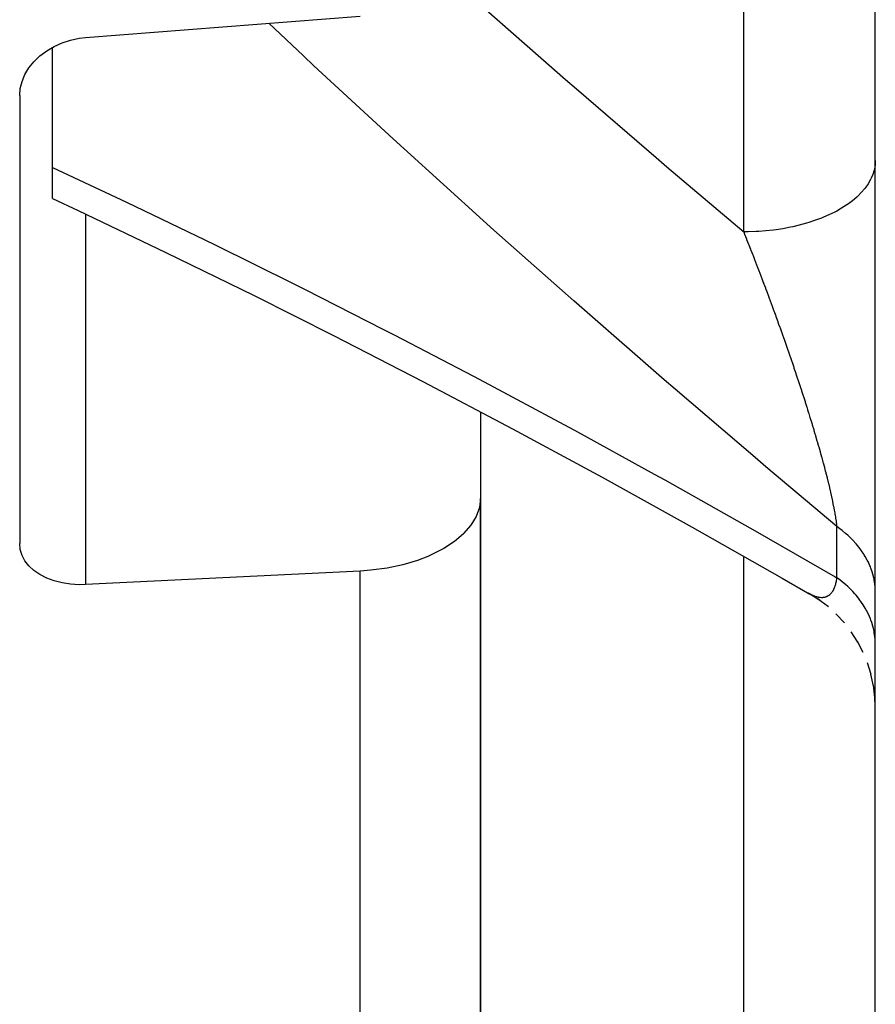
# Model space of a CAD drawing. Units: millimetres. Extents: x -336 to 558, y -365 to 365.
# Drawn here: x -42 to -29, y -317 to -302 of the extents above; entities that cross this region are included whole.
import ezdxf

# ---------------------------------------------------------------- set-up
doc = ezdxf.new("R2010")
doc.units = ezdxf.units.MM
doc.linetypes.add('DASHED', pattern=[9.652, 8.128, -1.524])
doc.layers.add('nevidi', color=4, linetype='DASHED')

msp = doc.modelspace()

# ---------------------------------------------------------------- linework, layer by layer
at = {"color": 2}
for p, q in [((-28.934, -332.824), (-28.934, -197.176)), ((-41.434, -304.703), (-41.434, -302.88)), ((-41.934, -303.505), (-41.934, -303.506)), ((-41.934, -303.506), (-41.934, -303.505)), ((-41.934, -303.612), (-41.934, -310.417)), ((-41.434, -305.177), (-41.434, -304.703)), ((-34.934, -308.417), (-34.934, -309.729)), ((-34.934, -321.981), (-34.934, -309.729)), ((-34.934, -309.729), (-34.934, -321.981)), ((-29.778, -311.276), (-29.952, -311.167)), ((-29.775, -311.279), (-29.925, -311.183)), ((-29.647, -311.378), (-29.81, -311.256)), ((-29.404, -311.622), (-29.532, -311.484)), ((-29.2, -311.913), (-29.301, -311.755)), ((-29.119, -312.07), (-29.205, -311.905)), ((-28.999, -312.405), (-29.054, -312.228)), ((-28.962, -312.579), (-29, -312.399)), ((-28.94, -312.755), (-28.964, -312.565)), ((-28.935, -312.88), (-28.94, -312.752))]:
    msp.add_line(p, q, dxfattribs=at)
for points in [[(-40.934, -302.731), (-38.847, -302.569), (-36.76, -302.406)], [(-41.934, -303.612), (-41.925, -303.505), (-41.925, -303.505), (-41.898, -303.398), (-41.854, -303.293), (-41.793, -303.192), (-41.717, -303.098), (-41.627, -303.011), (-41.524, -302.933), (-41.41, -302.866), (-41.288, -302.812), (-41.16, -302.77), (-41.028, -302.742), (-40.934, -302.731)], [(-41.434, -305.177), (-41.048, -305.358), (-39.715, -305.994), (-38.373, -306.65), (-37.166, -307.256), (-35.81, -307.954), (-34.449, -308.673), (-33.084, -309.41), (-31.718, -310.165), (-30.35, -310.939), (-29.927, -311.182)], [(-34.934, -309.729), (-34.95, -309.868), (-34.999, -310.005), (-35.079, -310.138), (-35.189, -310.265), (-35.19, -310.266), (-35.326, -310.383), (-35.327, -310.384), (-35.492, -310.493), (-35.68, -310.589), (-35.734, -310.612), (-35.888, -310.671), (-36.113, -310.738), (-36.352, -310.788), (-36.6, -310.821), (-36.76, -310.833)], [(-40.934, -311.039), (-41.028, -311.041), (-41.16, -311.033), (-41.289, -311.013), (-41.411, -310.982), (-41.524, -310.94), (-41.627, -310.887), (-41.717, -310.825), (-41.793, -310.755), (-41.854, -310.678), (-41.898, -310.595), (-41.925, -310.507), (-41.934, -310.417)], [(-36.76, -310.833), (-38.847, -310.936), (-40.934, -311.039)], [(-29.929, -311.181), (-29.952, -311.167), (-29.956, -311.165)]]:
    msp.add_lwpolyline(points, dxfattribs=at)
at = {"layer": 'nevidi', "color": 7, "linetype": 'Continuous'}
for p, q in [((-30.934, -305.683), (-30.934, -293.918)), ((-40.934, -305.412), (-40.934, -311.039)), ((-29.52, -310.934), (-29.52, -310.158)), ((-30.934, -317.742), (-30.934, -310.609)), ((-36.76, -324.079), (-36.76, -310.833))]:
    msp.add_line(p, q, dxfattribs=at)
for points in [[(-35.427, -301.793), (-35.008, -302.167), (-34.847, -302.31), (-33.639, -303.37), (-33.476, -303.512), (-32.265, -304.555), (-32.102, -304.695), (-31.161, -305.492), (-30.934, -305.683)], [(-29.52, -310.158), (-30.599, -309.25), (-30.762, -309.111), (-31.977, -308.072), (-32.14, -307.931), (-33.353, -306.873), (-33.516, -306.73), (-34.728, -305.655), (-34.891, -305.509), (-36.099, -304.416), (-36.261, -304.268), (-37.463, -303.16), (-37.624, -303.01), (-38.151, -302.515)], [(-41.434, -304.703), (-40.471, -305.155), (-40.312, -305.231), (-39.123, -305.804), (-38.964, -305.881), (-37.769, -306.473), (-37.608, -306.554), (-36.408, -307.164), (-36.246, -307.247), (-35.041, -307.876), (-34.878, -307.962), (-33.669, -308.609), (-33.507, -308.696), (-32.296, -309.36), (-32.134, -309.45), (-30.923, -310.13), (-30.759, -310.222), (-29.546, -310.919), (-29.52, -310.934)], [(-28.934, -304.599), (-28.938, -304.669), (-28.948, -304.725), (-28.952, -304.744), (-28.973, -304.813), (-28.996, -304.867), (-29.006, -304.886), (-29.043, -304.953), (-29.08, -305.005), (-29.094, -305.024), (-29.147, -305.086), (-29.196, -305.136), (-29.216, -305.154), (-29.283, -305.211), (-29.344, -305.257), (-29.368, -305.273), (-29.449, -305.325), (-29.52, -305.366), (-29.549, -305.381), (-29.641, -305.426), (-29.721, -305.461), (-29.754, -305.475), (-29.856, -305.512), (-29.944, -305.541), (-29.981, -305.552), (-30.09, -305.582), (-30.185, -305.604), (-30.225, -305.613), (-30.339, -305.634), (-30.439, -305.65), (-30.482, -305.655), (-30.599, -305.668), (-30.702, -305.676), (-30.746, -305.679), (-30.865, -305.683), (-30.934, -305.683)], [(-30.934, -305.683), (-30.929, -305.696), (-30.926, -305.704), (-30.921, -305.715), (-30.893, -305.786), (-30.889, -305.797), (-30.861, -305.868), (-30.857, -305.879), (-30.83, -305.947), (-30.828, -305.95), (-30.824, -305.961), (-30.796, -306.033), (-30.792, -306.043), (-30.782, -306.07), (-30.769, -306.103), (-30.764, -306.115), (-30.76, -306.126), (-30.732, -306.198), (-30.728, -306.209), (-30.7, -306.282), (-30.696, -306.292), (-30.668, -306.365), (-30.664, -306.376), (-30.636, -306.449), (-30.635, -306.452), (-30.632, -306.46), (-30.605, -306.533), (-30.601, -306.544), (-30.583, -306.59), (-30.573, -306.617), (-30.569, -306.628), (-30.542, -306.702), (-30.538, -306.713), (-30.51, -306.787), (-30.506, -306.798), (-30.491, -306.84), (-30.479, -306.872), (-30.475, -306.883), (-30.448, -306.957), (-30.444, -306.968), (-30.417, -307.043), (-30.413, -307.054), (-30.403, -307.082), (-30.386, -307.129), (-30.382, -307.141), (-30.355, -307.216), (-30.351, -307.227), (-30.35, -307.23), (-30.324, -307.302), (-30.32, -307.314), (-30.294, -307.389), (-30.29, -307.401), (-30.263, -307.477), (-30.259, -307.488), (-30.233, -307.564), (-30.231, -307.57), (-30.229, -307.575), (-30.214, -307.621), (-30.203, -307.651), (-30.199, -307.663), (-30.173, -307.739), (-30.17, -307.75), (-30.144, -307.826), (-30.141, -307.835), (-30.14, -307.837), (-30.115, -307.913), (-30.111, -307.924), (-30.086, -308), (-30.084, -308.006), (-30.083, -308.011), (-30.072, -308.045), (-30.058, -308.086), (-30.054, -308.097), (-30.03, -308.172), (-30.026, -308.184), (-30.002, -308.259), (-29.999, -308.27), (-29.975, -308.345), (-29.972, -308.356), (-29.963, -308.384), (-29.948, -308.43), (-29.945, -308.441), (-29.927, -308.499), (-29.922, -308.516), (-29.918, -308.527), (-29.896, -308.601), (-29.892, -308.612), (-29.87, -308.686), (-29.867, -308.697), (-29.851, -308.749), (-29.845, -308.77), (-29.842, -308.781), (-29.821, -308.854), (-29.818, -308.864), (-29.8, -308.923), (-29.797, -308.936), (-29.794, -308.947), (-29.774, -309.018), (-29.771, -309.029), (-29.751, -309.098), (-29.751, -309.099), (-29.748, -309.11), (-29.729, -309.179), (-29.726, -309.19), (-29.708, -309.258), (-29.705, -309.268), (-29.694, -309.311), (-29.688, -309.336), (-29.685, -309.346), (-29.668, -309.412), (-29.666, -309.422), (-29.666, -309.423), (-29.65, -309.488), (-29.647, -309.498), (-29.632, -309.562), (-29.63, -309.571), (-29.615, -309.634), (-29.613, -309.643), (-29.611, -309.654), (-29.6, -309.704)], [(-29.6, -309.704), (-29.598, -309.713), (-29.596, -309.72), (-29.585, -309.772), (-29.583, -309.781), (-29.572, -309.838), (-29.57, -309.846), (-29.56, -309.902), (-29.558, -309.91), (-29.551, -309.947), (-29.549, -309.963), (-29.547, -309.971), (-29.545, -309.982), (-29.539, -310.022), (-29.538, -310.029), (-29.53, -310.078), (-29.529, -310.085), (-29.523, -310.131), (-29.522, -310.138), (-29.52, -310.158)], [(-28.934, -311.125), (-28.937, -311.068), (-28.941, -311.031), (-28.95, -310.974), (-28.953, -310.957), (-28.957, -310.938), (-28.971, -310.882), (-28.981, -310.846), (-29.001, -310.79), (-29.009, -310.769), (-29.015, -310.755), (-29.039, -310.7), (-29.056, -310.666), (-29.086, -310.613), (-29.101, -310.588), (-29.107, -310.579), (-29.142, -310.527), (-29.165, -310.495), (-29.205, -310.445), (-29.227, -310.418), (-29.231, -310.413), (-29.276, -310.365), (-29.305, -310.335), (-29.354, -310.289), (-29.386, -310.261), (-29.387, -310.261), (-29.44, -310.217), (-29.475, -310.19), (-29.52, -310.158)], [(-29.52, -310.934), (-29.521, -310.946), (-29.522, -310.951), (-29.528, -310.985), (-29.529, -310.99), (-29.537, -311.022), (-29.538, -311.026), (-29.546, -311.055), (-29.548, -311.06), (-29.551, -311.07), (-29.557, -311.086), (-29.559, -311.09), (-29.559, -311.09), (-29.569, -311.113), (-29.571, -311.117), (-29.583, -311.138), (-29.585, -311.141), (-29.597, -311.16), (-29.599, -311.163), (-29.611, -311.176), (-29.613, -311.179), (-29.615, -311.181), (-29.63, -311.195), (-29.63, -311.195), (-29.632, -311.197), (-29.648, -311.209), (-29.651, -311.211), (-29.667, -311.22), (-29.67, -311.221), (-29.687, -311.228), (-29.689, -311.229), (-29.694, -311.231), (-29.707, -311.234), (-29.71, -311.234), (-29.729, -311.237), (-29.732, -311.237), (-29.735, -311.238), (-29.751, -311.238), (-29.754, -311.238), (-29.774, -311.236), (-29.777, -311.236), (-29.798, -311.233), (-29.8, -311.232), (-29.801, -311.232), (-29.822, -311.227), (-29.825, -311.226), (-29.847, -311.219), (-29.851, -311.217), (-29.873, -311.209), (-29.876, -311.207), (-29.876, -311.207), (-29.899, -311.197), (-29.902, -311.195), (-29.925, -311.183)], [(-28.935, -311.898), (-28.937, -311.86), (-28.944, -311.803), (-28.95, -311.765), (-28.953, -311.748), (-28.961, -311.708), (-28.971, -311.671), (-28.988, -311.615), (-29.001, -311.578), (-29.009, -311.557), (-29.023, -311.523), (-29.039, -311.486), (-29.067, -311.432), (-29.086, -311.397), (-29.101, -311.373), (-29.119, -311.344), (-29.142, -311.31), (-29.179, -311.259), (-29.205, -311.226), (-29.227, -311.199), (-29.247, -311.177), (-29.276, -311.145), (-29.322, -311.098), (-29.354, -311.068), (-29.386, -311.04), (-29.405, -311.023), (-29.44, -310.995), (-29.495, -310.953), (-29.52, -310.934)]]:
    msp.add_lwpolyline(points, dxfattribs=at)

doc.saveas('drawing.dxf')
